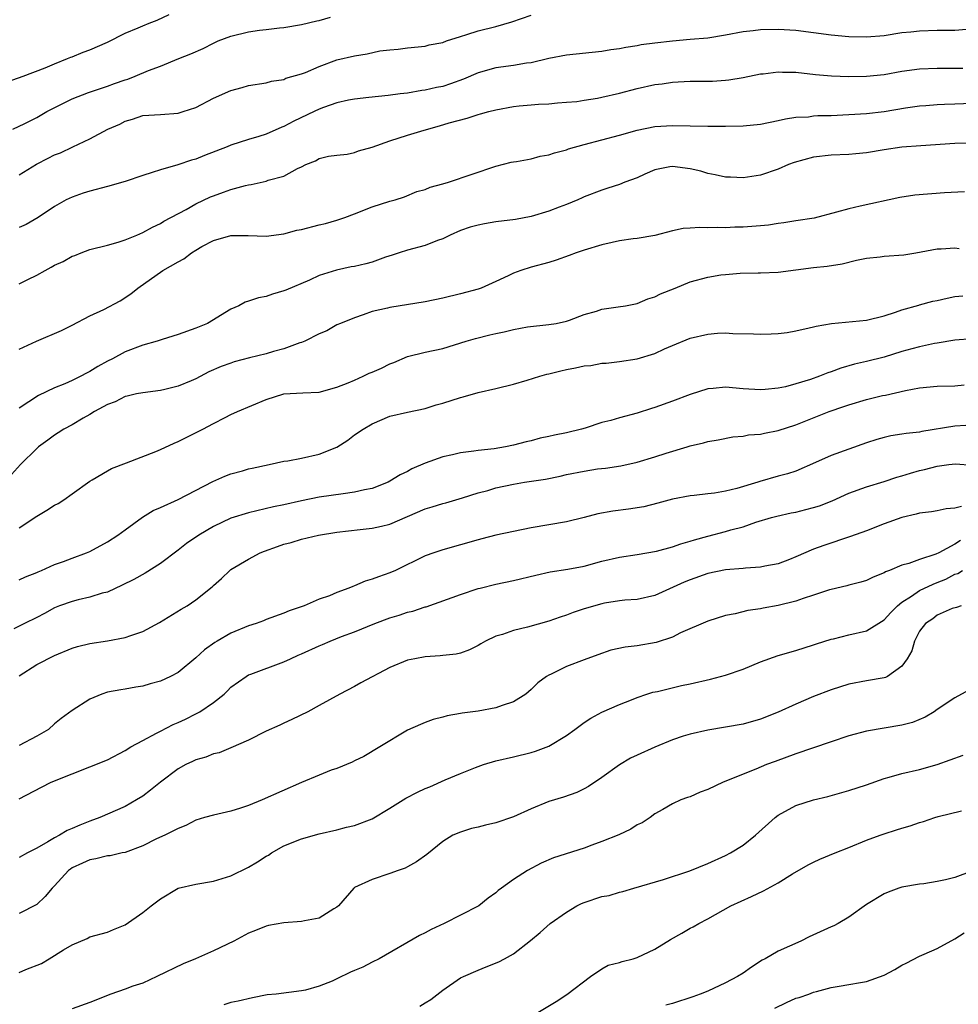
# Model space of a CAD drawing. Units: inches. Extents: x 2523000 to 2526000, y 1548000 to 1551000.
# Drawn here: x 2523333 to 2523439, y 1549234 to 1549345 of the extents above; entities that cross this region are included whole.
import ezdxf

# ---------------------------------------------------------------- set-up
doc = ezdxf.new("R2010")
doc.units = ezdxf.units.IN
doc.header["$MEASUREMENT"] = 0
doc.layers.add('LD25231548_2ft', color=135, linetype='Continuous')

msp = doc.modelspace()

# ---------------------------------------------------------------- linework, layer by layer
at = {"layer": 'LD25231548_2ft'}
for points, elevation in [([(2523331, 1549338.16), (2523333.44, 1549339), (2523335.94, 1549339.94), (2523337, 1549340.42), (2523338.48, 1549341), (2523338.84, 1549341.16), (2523339, 1549341.21), (2523340.26, 1549341.74), (2523341, 1549342.01), (2523343, 1549342.86), (2523345, 1549343.87), (2523346.49, 1549344.49), (2523347, 1549344.73), (2523347.72, 1549345), (2523348.63, 1549345.37), (2523349.99, 1549346.01)], 7200), ([(2523332.28, 1549333), (2523333.64, 1549333.64), (2523335, 1549334.34), (2523336.15, 1549335), (2523339, 1549336.43), (2523340.85, 1549337.15), (2523342.33, 1549337.67), (2523343, 1549337.88), (2523343.81, 1549338.19), (2523345, 1549338.6), (2523345.31, 1549338.69), (2523346.15, 1549339), (2523347.64, 1549339.64), (2523349, 1549340.15), (2523351.09, 1549341), (2523352.46, 1549341.54), (2523353.84, 1549342.16), (2523355, 1549342.75), (2523355.55, 1549343), (2523357, 1549343.55), (2523359, 1549344.02), (2523360.22, 1549344.22), (2523361, 1549344.3), (2523362.5, 1549344.5), (2523363, 1549344.53), (2523365, 1549344.85), (2523366.72, 1549345.28), (2523367, 1549345.33), (2523368.29, 1549345.71)], 7202), ([(2523333, 1549327.84), (2523334.97, 1549329.03), (2523336.29, 1549329.71), (2523337, 1549330.08), (2523337.67, 1549330.33), (2523339.1, 1549331), (2523341, 1549331.93), (2523343.05, 1549333), (2523344.41, 1549333.59), (2523345, 1549333.91), (2523345.85, 1549334.15), (2523347, 1549334.54), (2523349, 1549334.66), (2523351, 1549334.81), (2523351.6, 1549335), (2523353, 1549335.48), (2523355, 1549336.52), (2523357, 1549337.4), (2523358.28, 1549337.72), (2523359, 1549337.94), (2523361, 1549338.27), (2523361.57, 1549338.43), (2523363, 1549338.65), (2523363.23, 1549338.77), (2523365, 1549339.27), (2523365.44, 1549339.44), (2523367, 1549340.12), (2523369, 1549340.87), (2523371, 1549341.33), (2523372.44, 1549341.56), (2523373.87, 1549341.87), (2523375, 1549342.01), (2523375.92, 1549342.08), (2523377, 1549342.24), (2523379, 1549342.43), (2523379.45, 1549342.55), (2523381, 1549342.84), (2523381.42, 1549343), (2523383, 1549343.51), (2523383.72, 1549343.72), (2523385, 1549344.15), (2523387, 1549344.65), (2523388.83, 1549345.17), (2523391, 1549345.92)], 7204), ([(2523440.3, 1549344.3), (2523439, 1549344.2), (2523437, 1549344.18), (2523435, 1549344.12), (2523434, 1549344), (2523433, 1549343.91), (2523431, 1549343.59), (2523429, 1549343.42), (2523427, 1549343.48), (2523425, 1549343.67), (2523421, 1549344.17), (2523419, 1549344.31), (2523417, 1549344.26), (2523416.15, 1549344.15), (2523415, 1549344.03), (2523413, 1549343.66), (2523411, 1549343.33), (2523409, 1549343.15), (2523407, 1549342.99), (2523405, 1549342.77), (2523403.45, 1549342.55), (2523403, 1549342.45), (2523401.73, 1549342.27), (2523401, 1549342.1), (2523400.01, 1549341.99), (2523399, 1549341.81), (2523395, 1549341.4), (2523393, 1549341.01), (2523391, 1549340.54), (2523390.47, 1549340.47), (2523389, 1549340.23), (2523387, 1549339.97), (2523385, 1549339.4), (2523383.33, 1549338.67), (2523381.86, 1549338.14), (2523381, 1549337.86), (2523380.28, 1549337.72), (2523379, 1549337.41), (2523378.62, 1549337.38), (2523377, 1549337.1), (2523376.17, 1549337), (2523374.81, 1549336.81), (2523372.61, 1549336.61), (2523371, 1549336.41), (2523370.31, 1549336.31), (2523369, 1549335.98), (2523367.46, 1549335.46), (2523367, 1549335.27), (2523366.44, 1549335), (2523364.1, 1549333.9), (2523363, 1549333.3), (2523362.77, 1549333.23), (2523361, 1549332.44), (2523360.16, 1549332.16), (2523359, 1549331.83), (2523357, 1549331.18), (2523356.58, 1549331), (2523353.98, 1549330.02), (2523353, 1549329.62), (2523352.51, 1549329.49), (2523350.98, 1549328.98), (2523349, 1549328.4), (2523348.08, 1549328.08), (2523347, 1549327.75), (2523345, 1549327.09), (2523343, 1549326.5), (2523341, 1549325.97), (2523340.26, 1549325.74), (2523339, 1549325.32), (2523338.31, 1549325), (2523337, 1549324.26), (2523335.14, 1549323), (2523333.78, 1549322.22), (2523333, 1549321.86)], 7206), ([(2523333, 1549315.47), (2523333.97, 1549315.97), (2523335, 1549316.46), (2523335.94, 1549317), (2523336.63, 1549317.37), (2523337, 1549317.58), (2523337.99, 1549318.01), (2523339, 1549318.6), (2523339.3, 1549318.7), (2523340.03, 1549319), (2523341, 1549319.36), (2523343, 1549319.87), (2523344.21, 1549320.21), (2523345, 1549320.46), (2523346.34, 1549321), (2523347, 1549321.28), (2523348.09, 1549321.91), (2523349, 1549322.32), (2523349.41, 1549322.59), (2523351.91, 1549323.91), (2523353, 1549324.54), (2523354.67, 1549325.33), (2523355, 1549325.46), (2523356.15, 1549325.85), (2523357, 1549326.17), (2523358.63, 1549326.63), (2523359, 1549326.71), (2523359.27, 1549326.73), (2523361, 1549327.13), (2523361.22, 1549327.22), (2523363, 1549327.67), (2523364.55, 1549328.55), (2523365, 1549328.74), (2523365.49, 1549329), (2523366.57, 1549329.43), (2523367, 1549329.68), (2523368.06, 1549329.94), (2523369, 1549330.07), (2523370.17, 1549330.17), (2523371, 1549330.36), (2523371.46, 1549330.54), (2523373, 1549330.95), (2523375, 1549331.7), (2523377, 1549332.34), (2523378.89, 1549332.89), (2523380.63, 1549333.37), (2523381.71, 1549333.71), (2523383.74, 1549334.26), (2523385, 1549334.67), (2523385.27, 1549334.73), (2523386.2, 1549335), (2523387, 1549335.21), (2523389, 1549335.56), (2523389.64, 1549335.64), (2523391, 1549335.75), (2523391.85, 1549335.85), (2523393, 1549335.89), (2523393.99, 1549335.99), (2523395, 1549336.05), (2523396.16, 1549336.16), (2523397, 1549336.28), (2523398.53, 1549336.53), (2523399, 1549336.63), (2523401, 1549337.1), (2523403, 1549337.61), (2523405, 1549338.06), (2523405.84, 1549338.16), (2523407, 1549338.35), (2523407.64, 1549338.36), (2523409, 1549338.43), (2523409.57, 1549338.43), (2523411.54, 1549338.46), (2523413, 1549338.55), (2523413.41, 1549338.59), (2523415, 1549338.86), (2523417, 1549339.26), (2523417.29, 1549339.29), (2523419, 1549339.51), (2523419.48, 1549339.48), (2523421, 1549339.45), (2523423.2, 1549339.2), (2523425.04, 1549339.04), (2523427, 1549338.99), (2523429, 1549339.02), (2523431, 1549339.22), (2523433, 1549339.58), (2523435, 1549339.86), (2523437, 1549339.93), (2523439.92, 1549339.92)], 7208), ([(2523333, 1549308.09), (2523334.98, 1549309), (2523337.79, 1549310.21), (2523339, 1549310.78), (2523341, 1549311.84), (2523342.59, 1549312.59), (2523344.44, 1549313.56), (2523345.67, 1549314.33), (2523346.46, 1549315), (2523349.29, 1549317), (2523351, 1549317.97), (2523351.67, 1549318.33), (2523352.52, 1549319), (2523353, 1549319.31), (2523353.71, 1549319.71), (2523355, 1549320.4), (2523357, 1549320.95), (2523358.96, 1549320.96), (2523361, 1549320.9), (2523363, 1549321.16), (2523364.45, 1549321.55), (2523365, 1549321.65), (2523367, 1549322.17), (2523367.69, 1549322.31), (2523369, 1549322.71), (2523369.23, 1549322.76), (2523369.9, 1549323), (2523371, 1549323.41), (2523373, 1549324.21), (2523375, 1549324.85), (2523375.6, 1549325), (2523376.66, 1549325.34), (2523378.07, 1549325.93), (2523379, 1549326.17), (2523379.55, 1549326.45), (2523381, 1549326.8), (2523381.65, 1549327), (2523387, 1549328.83), (2523388.73, 1549329.27), (2523389, 1549329.32), (2523389.34, 1549329.34), (2523391, 1549329.65), (2523392.04, 1549329.96), (2523393, 1549330.08), (2523393.66, 1549330.34), (2523395, 1549330.67), (2523395.24, 1549330.76), (2523397, 1549331.27), (2523401, 1549332.33), (2523403, 1549332.89), (2523405, 1549333.3), (2523407, 1549333.44), (2523411, 1549333.33), (2523413, 1549333.33), (2523415, 1549333.39), (2523417, 1549333.59), (2523419, 1549333.99), (2523419.82, 1549334.18), (2523421, 1549334.35), (2523422.42, 1549334.42), (2523423, 1549334.51), (2523423.46, 1549334.54), (2523425, 1549334.56), (2523427, 1549334.66), (2523429, 1549334.8), (2523431, 1549335.02), (2523433.42, 1549335.42), (2523435, 1549335.66), (2523435.7, 1549335.7), (2523437, 1549335.82), (2523437.83, 1549335.83), (2523439, 1549335.89), (2523441.98, 1549335.98)], 7210), ([(2523441, 1549331.43), (2523439, 1549331.37), (2523435.13, 1549331.13), (2523433, 1549330.98), (2523431, 1549330.68), (2523429, 1549330.32), (2523427.78, 1549330.22), (2523427, 1549330.14), (2523425, 1549330.07), (2523423, 1549329.83), (2523420.78, 1549329.22), (2523420.15, 1549329), (2523419, 1549328.49), (2523417, 1549327.81), (2523415, 1549327.51), (2523413.57, 1549327.57), (2523413, 1549327.58), (2523411.85, 1549327.85), (2523411, 1549327.97), (2523410.23, 1549328.23), (2523409, 1549328.51), (2523407, 1549328.78), (2523406.72, 1549328.72), (2523405, 1549328.4), (2523403.89, 1549327.89), (2523403, 1549327.51), (2523401.63, 1549327), (2523401, 1549326.73), (2523399.67, 1549326.33), (2523399, 1549326.1), (2523397, 1549325.33), (2523396.78, 1549325.22), (2523396.29, 1549325), (2523395, 1549324.48), (2523394.18, 1549324.18), (2523393, 1549323.71), (2523391, 1549323.11), (2523389.22, 1549322.78), (2523387, 1549322.49), (2523385.73, 1549322.27), (2523385, 1549322.14), (2523384.11, 1549321.89), (2523383, 1549321.52), (2523381.82, 1549321), (2523381, 1549320.59), (2523380.38, 1549320.38), (2523379, 1549319.82), (2523377, 1549319.3), (2523376.05, 1549319), (2523375.27, 1549318.73), (2523374.51, 1549318.51), (2523373, 1549317.95), (2523372.26, 1549317.74), (2523371, 1549317.45), (2523370.61, 1549317.39), (2523368.96, 1549317.04), (2523367, 1549316.41), (2523365.88, 1549315.88), (2523363.22, 1549314.78), (2523363, 1549314.67), (2523361.69, 1549314.31), (2523361, 1549314.05), (2523360.11, 1549313.89), (2523359, 1549313.51), (2523358.6, 1549313.4), (2523357.87, 1549313), (2523357, 1549312.6), (2523354.34, 1549311), (2523353.38, 1549310.62), (2523353, 1549310.46), (2523351, 1549309.74), (2523349.19, 1549309.19), (2523348.62, 1549309), (2523347, 1549308.54), (2523345, 1549307.78), (2523343.57, 1549307), (2523343, 1549306.71), (2523341.9, 1549306.1), (2523341, 1549305.53), (2523340.63, 1549305.37), (2523339.98, 1549305), (2523339, 1549304.52), (2523338.16, 1549304.16), (2523337, 1549303.71), (2523335.18, 1549302.82), (2523334.11, 1549302.11), (2523333, 1549301.41)], 7212), ([(2523440.09, 1549325.91), (2523437.81, 1549325.81), (2523434.47, 1549325.53), (2523432.75, 1549325.25), (2523428.27, 1549324.27), (2523427, 1549323.98), (2523425.59, 1549323.59), (2523423.06, 1549322.94), (2523421, 1549322.62), (2523419.62, 1549322.38), (2523419, 1549322.3), (2523417.87, 1549322.13), (2523417, 1549322.04), (2523415, 1549321.91), (2523414.09, 1549321.91), (2523413, 1549321.84), (2523412.12, 1549321.88), (2523411, 1549321.81), (2523410.12, 1549321.88), (2523409, 1549321.78), (2523408.24, 1549321.76), (2523407, 1549321.49), (2523405, 1549320.94), (2523403, 1549320.6), (2523402.57, 1549320.57), (2523401, 1549320.34), (2523400.18, 1549320.18), (2523399, 1549319.9), (2523397, 1549319.29), (2523396.11, 1549319), (2523395.31, 1549318.69), (2523393.83, 1549318.17), (2523393, 1549317.91), (2523391, 1549317.37), (2523389.84, 1549317), (2523389, 1549316.69), (2523388.38, 1549316.38), (2523387, 1549315.75), (2523385.34, 1549315), (2523385, 1549314.88), (2523383, 1549314.34), (2523381, 1549313.86), (2523379, 1549313.45), (2523375, 1549312.8), (2523374.71, 1549312.71), (2523373, 1549312.34), (2523371.96, 1549311.96), (2523371, 1549311.64), (2523369.42, 1549311), (2523369, 1549310.82), (2523367.86, 1549310.14), (2523367, 1549309.81), (2523365.36, 1549309), (2523365, 1549308.85), (2523364.8, 1549308.8), (2523363, 1549308.12), (2523361.81, 1549307.81), (2523361, 1549307.56), (2523359.08, 1549307.08), (2523357.37, 1549306.63), (2523357, 1549306.51), (2523355.89, 1549306.11), (2523354.5, 1549305.5), (2523353, 1549304.72), (2523352.5, 1549304.5), (2523351, 1549303.89), (2523349.52, 1549303.52), (2523349, 1549303.4), (2523347, 1549303.14), (2523346.31, 1549303), (2523345.25, 1549302.75), (2523345, 1549302.7), (2523343.89, 1549302.11), (2523343, 1549301.81), (2523341.54, 1549301), (2523341, 1549300.67), (2523340.26, 1549300.26), (2523339, 1549299.51), (2523338.07, 1549299), (2523337.42, 1549298.58), (2523337, 1549298.33), (2523336.25, 1549297.75), (2523335.21, 1549297), (2523335, 1549296.82), (2523333.15, 1549295), (2523332.12, 1549293.88)], 7214), ([(2523333, 1549287.85), (2523335, 1549289.16), (2523336.15, 1549289.85), (2523337, 1549290.41), (2523337.41, 1549290.59), (2523338.07, 1549291), (2523339, 1549291.69), (2523341, 1549293.13), (2523341.29, 1549293.29), (2523343, 1549294.3), (2523343.46, 1549294.54), (2523345.18, 1549295.18), (2523348.5, 1549296.5), (2523349, 1549296.72), (2523350.56, 1549297.44), (2523351, 1549297.61), (2523353.27, 1549298.73), (2523353.81, 1549299), (2523355, 1549299.65), (2523356.34, 1549300.34), (2523357, 1549300.66), (2523357.74, 1549301), (2523361, 1549302.36), (2523363, 1549303), (2523365.13, 1549303.13), (2523367, 1549303.21), (2523369, 1549303.76), (2523370.26, 1549304.26), (2523371, 1549304.58), (2523371.96, 1549305), (2523372.66, 1549305.34), (2523373, 1549305.47), (2523374.06, 1549305.94), (2523375, 1549306.41), (2523375.45, 1549306.55), (2523377, 1549307.23), (2523379, 1549307.72), (2523381, 1549308.17), (2523383.65, 1549309), (2523384.7, 1549309.3), (2523386.31, 1549309.69), (2523387, 1549309.87), (2523387.96, 1549310.04), (2523389, 1549310.32), (2523390.6, 1549310.6), (2523393, 1549310.86), (2523393.85, 1549311), (2523395, 1549311.24), (2523395.36, 1549311.36), (2523397, 1549311.99), (2523398.4, 1549312.4), (2523399, 1549312.61), (2523400.87, 1549312.87), (2523401.7, 1549313), (2523403, 1549313.25), (2523404.22, 1549313.78), (2523405, 1549314.01), (2523405.65, 1549314.35), (2523407.32, 1549315), (2523409, 1549315.69), (2523411, 1549316.24), (2523412.49, 1549316.49), (2523413, 1549316.55), (2523414.69, 1549316.69), (2523416.72, 1549316.72), (2523417, 1549316.71), (2523419, 1549316.8), (2523423, 1549317.32), (2523424.53, 1549317.47), (2523426.24, 1549317.76), (2523427.85, 1549318.15), (2523429, 1549318.39), (2523430.55, 1549318.55), (2523431, 1549318.61), (2523433.22, 1549318.78), (2523434.58, 1549319), (2523437, 1549319.44), (2523437.43, 1549319.43), (2523439, 1549319.57), (2523439.5, 1549319.5)], 7216), ([(2523333, 1549281.94), (2523333.71, 1549282.29), (2523335, 1549282.79), (2523335.14, 1549282.86), (2523335.54, 1549283), (2523337, 1549283.66), (2523338.02, 1549284.02), (2523339, 1549284.4), (2523340.63, 1549285), (2523341, 1549285.16), (2523343, 1549286.23), (2523344.19, 1549287), (2523345, 1549287.61), (2523346.96, 1549289.04), (2523348.2, 1549289.8), (2523349, 1549290.15), (2523351, 1549291.05), (2523354.93, 1549293.07), (2523356.3, 1549293.7), (2523357, 1549293.94), (2523358.29, 1549294.29), (2523359, 1549294.51), (2523359.39, 1549294.61), (2523361.31, 1549295), (2523363, 1549295.38), (2523363.44, 1549295.44), (2523365, 1549295.74), (2523367, 1549296.18), (2523369, 1549296.97), (2523370.23, 1549297.77), (2523371, 1549298.36), (2523371.96, 1549299), (2523373, 1549299.62), (2523375, 1549300.47), (2523377, 1549300.95), (2523379, 1549301.37), (2523380.24, 1549301.76), (2523381, 1549301.97), (2523383, 1549302.61), (2523383.31, 1549302.69), (2523385, 1549303.16), (2523387, 1549303.61), (2523389, 1549304.1), (2523390.55, 1549304.55), (2523392, 1549305), (2523392.77, 1549305.23), (2523393, 1549305.27), (2523394.37, 1549305.63), (2523395, 1549305.77), (2523396.04, 1549305.96), (2523397, 1549306.19), (2523397.76, 1549306.24), (2523399, 1549306.48), (2523399.49, 1549306.51), (2523401, 1549306.68), (2523403, 1549306.98), (2523405, 1549307.58), (2523406.1, 1549308.1), (2523407, 1549308.5), (2523409, 1549309.31), (2523411, 1549309.78), (2523412.12, 1549309.88), (2523413, 1549309.92), (2523413.86, 1549309.86), (2523416.19, 1549309.81), (2523417, 1549309.77), (2523418.19, 1549309.81), (2523419, 1549309.86), (2523420.02, 1549309.98), (2523421, 1549310.17), (2523422.48, 1549310.48), (2523423, 1549310.6), (2523423.3, 1549310.7), (2523425.01, 1549310.99), (2523429, 1549311.35), (2523431, 1549311.85), (2523432.26, 1549312.26), (2523433, 1549312.53), (2523434.92, 1549313.08), (2523435, 1549313.09), (2523436.49, 1549313.51), (2523437, 1549313.61), (2523438.14, 1549313.86), (2523439, 1549314.04), (2523439.89, 1549314.11)], 7218), ([(2523441, 1549309.26), (2523439, 1549309.09), (2523437, 1549308.75), (2523436.71, 1549308.71), (2523435, 1549308.34), (2523434.12, 1549308.12), (2523433, 1549307.8), (2523431, 1549307.19), (2523429, 1549306.68), (2523427.63, 1549306.37), (2523426.08, 1549305.92), (2523425, 1549305.51), (2523424.61, 1549305.39), (2523423.65, 1549305), (2523422.64, 1549304.64), (2523421, 1549304.14), (2523419.81, 1549303.81), (2523419, 1549303.66), (2523417.5, 1549303.5), (2523417, 1549303.47), (2523415, 1549303.6), (2523413, 1549303.76), (2523411.63, 1549303.63), (2523411, 1549303.58), (2523409, 1549302.95), (2523407, 1549302.17), (2523405, 1549301.45), (2523404.65, 1549301.35), (2523403, 1549300.82), (2523401, 1549300.3), (2523400.01, 1549300.01), (2523399, 1549299.76), (2523397.13, 1549299.13), (2523396.71, 1549299), (2523395, 1549298.59), (2523393.65, 1549298.35), (2523393, 1549298.18), (2523392.02, 1549297.98), (2523391, 1549297.69), (2523390.43, 1549297.57), (2523389, 1549297.19), (2523388.08, 1549297), (2523386.8, 1549296.8), (2523385, 1549296.6), (2523384.52, 1549296.52), (2523383, 1549296.33), (2523382.11, 1549296.11), (2523381, 1549295.87), (2523379, 1549295.15), (2523377.5, 1549294.5), (2523377, 1549294.23), (2523376.17, 1549293.83), (2523375, 1549293.11), (2523374.79, 1549293), (2523373, 1549292.29), (2523372.13, 1549292.13), (2523371, 1549291.86), (2523369.7, 1549291.7), (2523367, 1549291.29), (2523365, 1549290.9), (2523363, 1549290.45), (2523361.8, 1549290.2), (2523359, 1549289.55), (2523357, 1549288.92), (2523355, 1549287.97), (2523353.35, 1549287), (2523351.96, 1549286.04), (2523351, 1549285.29), (2523349, 1549283.81), (2523347.29, 1549282.71), (2523346.01, 1549281.99), (2523344.68, 1549281.32), (2523343, 1549280.56), (2523342.42, 1549280.42), (2523341, 1549279.96), (2523339.68, 1549279.68), (2523339, 1549279.5), (2523337.59, 1549279), (2523337, 1549278.75), (2523335.88, 1549278.12), (2523335, 1549277.66), (2523333.62, 1549277), (2523332.4, 1549276.4)], 7220), ([(2523333, 1549271.08), (2523335, 1549272.36), (2523337, 1549273.37), (2523339, 1549274.2), (2523339.62, 1549274.38), (2523341, 1549274.71), (2523343, 1549275.01), (2523345, 1549275.39), (2523345.65, 1549275.65), (2523347, 1549276.07), (2523348.91, 1549277.09), (2523351.37, 1549278.63), (2523352.04, 1549279), (2523353, 1549279.66), (2523354.87, 1549281.13), (2523355, 1549281.28), (2523355.91, 1549282.09), (2523356.85, 1549283), (2523357, 1549283.1), (2523359, 1549284.29), (2523360.31, 1549285), (2523360.8, 1549285.2), (2523362.27, 1549285.73), (2523363, 1549285.98), (2523363.81, 1549286.19), (2523365, 1549286.55), (2523366.93, 1549287), (2523369, 1549287.33), (2523371.65, 1549287.65), (2523373, 1549287.78), (2523374.04, 1549288.04), (2523375, 1549288.25), (2523377, 1549289.13), (2523379, 1549289.98), (2523379.8, 1549290.2), (2523381, 1549290.59), (2523381.34, 1549290.66), (2523383.22, 1549291.22), (2523385, 1549291.79), (2523386.08, 1549292.08), (2523387, 1549292.35), (2523389, 1549292.79), (2523390.25, 1549293), (2523392.64, 1549293.36), (2523394.3, 1549293.7), (2523395, 1549293.86), (2523397, 1549294.27), (2523398.5, 1549294.5), (2523399.41, 1549294.59), (2523401.15, 1549294.85), (2523403, 1549295.29), (2523405, 1549295.88), (2523406.29, 1549296.29), (2523408.67, 1549297), (2523409, 1549297.11), (2523410.53, 1549297.47), (2523411, 1549297.63), (2523412.18, 1549297.82), (2523413.86, 1549298.14), (2523415, 1549298.21), (2523415.64, 1549298.36), (2523417, 1549298.44), (2523417.44, 1549298.56), (2523419, 1549298.85), (2523421, 1549299.51), (2523424.76, 1549301), (2523426.43, 1549301.57), (2523427, 1549301.78), (2523429, 1549302.38), (2523430.81, 1549302.81), (2523431.13, 1549302.87), (2523433.39, 1549303.39), (2523435, 1549303.7), (2523437, 1549303.88), (2523439, 1549303.94), (2523440.05, 1549304.05)], 7222), ([(2523441.5, 1549299.5), (2523439, 1549299.35), (2523435.26, 1549298.75), (2523435, 1549298.69), (2523433.48, 1549298.52), (2523433, 1549298.43), (2523431.76, 1549298.24), (2523431, 1549298.08), (2523430.15, 1549297.85), (2523429, 1549297.48), (2523425, 1549296.03), (2523423.23, 1549295.23), (2523421, 1549294.27), (2523420.05, 1549293.95), (2523419, 1549293.67), (2523416.91, 1549293.09), (2523416.67, 1549293), (2523414.3, 1549292.3), (2523413, 1549291.99), (2523411.76, 1549291.76), (2523411, 1549291.68), (2523409.48, 1549291.48), (2523409, 1549291.45), (2523407, 1549291.07), (2523405.37, 1549290.64), (2523403.77, 1549290.23), (2523402.04, 1549289.96), (2523400.26, 1549289.74), (2523398.57, 1549289.43), (2523397, 1549289.02), (2523395, 1549288.52), (2523391, 1549287.84), (2523387.01, 1549287.01), (2523385.41, 1549286.59), (2523385, 1549286.49), (2523383, 1549285.9), (2523381, 1549285.34), (2523379.97, 1549285), (2523379, 1549284.65), (2523375.62, 1549283), (2523375, 1549282.73), (2523373.71, 1549282.29), (2523373, 1549282), (2523372.21, 1549281.79), (2523371, 1549281.26), (2523370.8, 1549281.2), (2523370.36, 1549281), (2523369, 1549280.51), (2523368.14, 1549280.14), (2523367, 1549279.74), (2523365.3, 1549279), (2523363.58, 1549278.42), (2523363, 1549278.17), (2523361, 1549277.45), (2523360.7, 1549277.3), (2523359.87, 1549277), (2523359, 1549276.73), (2523357, 1549275.89), (2523355.42, 1549275), (2523355.16, 1549274.84), (2523354, 1549274), (2523353, 1549273.09), (2523351, 1549271.44), (2523350.13, 1549271), (2523349, 1549270.47), (2523347.84, 1549270.16), (2523347, 1549269.89), (2523346.21, 1549269.79), (2523345, 1549269.54), (2523344.51, 1549269.49), (2523343, 1549269.2), (2523342.37, 1549269), (2523341, 1549268.41), (2523339, 1549267.13), (2523337.78, 1549266.22), (2523337, 1549265.62), (2523336.33, 1549265), (2523335, 1549264.22), (2523333, 1549263.17)], 7224), ([(2523333, 1549257.12), (2523335.54, 1549258.46), (2523336.62, 1549259), (2523339, 1549259.97), (2523341, 1549260.74), (2523343, 1549261.56), (2523345, 1549262.59), (2523345.65, 1549263), (2523347, 1549263.74), (2523348.57, 1549264.57), (2523349, 1549264.81), (2523350.44, 1549265.56), (2523351, 1549265.79), (2523351.83, 1549266.17), (2523353, 1549266.75), (2523353.18, 1549266.82), (2523353.48, 1549267), (2523355, 1549268.04), (2523356.21, 1549269), (2523356.62, 1549269.38), (2523357, 1549269.77), (2523358.72, 1549271), (2523359, 1549271.17), (2523359.24, 1549271.24), (2523363, 1549272.64), (2523363.73, 1549273), (2523364.61, 1549273.39), (2523365, 1549273.55), (2523367, 1549274.47), (2523367.38, 1549274.62), (2523368.23, 1549275), (2523369.51, 1549275.51), (2523371, 1549276.06), (2523373.3, 1549277), (2523375, 1549277.64), (2523376.05, 1549277.95), (2523377, 1549278.26), (2523377.6, 1549278.4), (2523379, 1549278.88), (2523379.1, 1549278.9), (2523383, 1549280.28), (2523385, 1549280.94), (2523385.24, 1549281), (2523387, 1549281.44), (2523389, 1549281.86), (2523391.53, 1549282.47), (2523393.16, 1549282.84), (2523395.15, 1549283.15), (2523397, 1549283.5), (2523399, 1549284.04), (2523401, 1549284.52), (2523403, 1549284.82), (2523405.2, 1549285.2), (2523407, 1549285.69), (2523407.97, 1549286.03), (2523409, 1549286.32), (2523409.52, 1549286.48), (2523411, 1549286.89), (2523413, 1549287.41), (2523413.61, 1549287.61), (2523415, 1549287.96), (2523416.47, 1549288.47), (2523418.22, 1549289), (2523418.84, 1549289.16), (2523420.47, 1549289.53), (2523421, 1549289.62), (2523422.1, 1549289.9), (2523423, 1549290.14), (2523423.66, 1549290.34), (2523425.09, 1549290.91), (2523427, 1549291.76), (2523429, 1549292.48), (2523431, 1549293.1), (2523432.42, 1549293.58), (2523433, 1549293.74), (2523433.96, 1549294.04), (2523435, 1549294.33), (2523435.55, 1549294.45), (2523437, 1549294.83), (2523438.31, 1549295), (2523439.08, 1549295.08), (2523441, 1549294.94)], 7226), ([(2523439.75, 1549290.25), (2523439, 1549290.06), (2523438, 1549290), (2523437, 1549289.77), (2523436.34, 1549289.66), (2523435, 1549289.48), (2523434.63, 1549289.37), (2523433, 1549289.01), (2523431, 1549288.29), (2523429, 1549287.51), (2523427.16, 1549286.84), (2523424.15, 1549285.85), (2523423, 1549285.4), (2523421, 1549284.53), (2523420.26, 1549284.26), (2523419, 1549283.77), (2523417.49, 1549283.49), (2523417, 1549283.37), (2523415.27, 1549283.27), (2523415, 1549283.23), (2523413, 1549283.07), (2523411, 1549282.65), (2523409, 1549281.94), (2523408.33, 1549281.67), (2523405, 1549280.18), (2523403, 1549279.72), (2523401.63, 1549279.63), (2523401, 1549279.56), (2523399.3, 1549279.3), (2523399, 1549279.24), (2523397, 1549278.65), (2523395.77, 1549278.23), (2523395, 1549277.94), (2523394.29, 1549277.71), (2523393, 1549277.24), (2523390.58, 1549276.58), (2523389, 1549276.21), (2523387.76, 1549275.76), (2523387, 1549275.54), (2523385.83, 1549275), (2523385.3, 1549274.7), (2523385, 1549274.5), (2523384, 1549274), (2523383, 1549273.63), (2523382.49, 1549273.51), (2523381, 1549273.36), (2523380.68, 1549273.32), (2523379, 1549273.21), (2523377.82, 1549273), (2523377, 1549272.83), (2523375, 1549272.02), (2523371.72, 1549270.28), (2523371, 1549269.87), (2523369.33, 1549269), (2523367, 1549267.7), (2523365.69, 1549267), (2523363.9, 1549266.1), (2523363, 1549265.71), (2523362.53, 1549265.47), (2523361, 1549264.78), (2523359, 1549263.78), (2523357, 1549262.91), (2523355.65, 1549262.35), (2523355, 1549262.21), (2523354.15, 1549261.85), (2523353, 1549261.54), (2523352.65, 1549261.35), (2523351.87, 1549261), (2523351, 1549260.53), (2523349, 1549259.02), (2523347.89, 1549258.11), (2523347, 1549257.44), (2523346.31, 1549257), (2523345, 1549256.27), (2523342.16, 1549255), (2523341, 1549254.59), (2523339.86, 1549254.14), (2523339, 1549253.75), (2523338.46, 1549253.54), (2523337.57, 1549253), (2523337, 1549252.71), (2523336.24, 1549252.24), (2523335, 1549251.55), (2523333.93, 1549251), (2523333, 1549250.49)], 7228), ([(2523439.62, 1549286.38), (2523439, 1549286), (2523437.17, 1549285), (2523436.84, 1549284.84), (2523435, 1549284.24), (2523433.79, 1549283.79), (2523433, 1549283.59), (2523431.6, 1549283), (2523431.15, 1549282.85), (2523431, 1549282.73), (2523429.74, 1549282.26), (2523429, 1549281.87), (2523428.34, 1549281.66), (2523427, 1549281.33), (2523426.75, 1549281.25), (2523425, 1549280.85), (2523424.79, 1549280.79), (2523423, 1549280.19), (2523421.82, 1549279.82), (2523421, 1549279.53), (2523419, 1549279.04), (2523417.27, 1549278.73), (2523417, 1549278.66), (2523415.54, 1549278.46), (2523414.1, 1549278.1), (2523413, 1549277.89), (2523411, 1549277.26), (2523407.92, 1549275.92), (2523407, 1549275.46), (2523405.15, 1549274.85), (2523403, 1549274.48), (2523401.67, 1549274.33), (2523400.04, 1549273.96), (2523398.54, 1549273.46), (2523397, 1549272.89), (2523395, 1549272.11), (2523393.26, 1549271.26), (2523393, 1549271.15), (2523392.75, 1549271), (2523391.74, 1549270.26), (2523391, 1549269.52), (2523390.39, 1549269), (2523389, 1549268.12), (2523387.7, 1549267.7), (2523387, 1549267.42), (2523385, 1549267.06), (2523383.17, 1549266.83), (2523383, 1549266.78), (2523381.47, 1549266.53), (2523381, 1549266.38), (2523379.9, 1549266.1), (2523379, 1549265.78), (2523378.45, 1549265.55), (2523377, 1549264.91), (2523373.86, 1549263), (2523372.06, 1549261.94), (2523371, 1549261.44), (2523370.72, 1549261.28), (2523369, 1549260.58), (2523368.36, 1549260.36), (2523367, 1549259.82), (2523365, 1549258.97), (2523360.52, 1549257), (2523359, 1549256.38), (2523358.06, 1549256.06), (2523357, 1549255.72), (2523355, 1549255.28), (2523353.99, 1549255), (2523353, 1549254.69), (2523351.89, 1549254.11), (2523351, 1549253.78), (2523349.51, 1549253), (2523348.58, 1549252.58), (2523347, 1549251.79), (2523345, 1549251.06), (2523344.69, 1549251), (2523343.32, 1549250.68), (2523343, 1549250.65), (2523341.69, 1549250.31), (2523341, 1549250.21), (2523340.18, 1549249.82), (2523339, 1549249.29), (2523338.83, 1549249.17), (2523338.6, 1549249), (2523337, 1549247.27), (2523336.73, 1549247), (2523335.95, 1549246.05), (2523335, 1549245.17), (2523333, 1549244.12)], 7230), ([(2523333, 1549237.44), (2523333.77, 1549237.77), (2523335.53, 1549238.47), (2523336.42, 1549239), (2523338.03, 1549240.03), (2523339, 1549240.6), (2523340.71, 1549241.29), (2523341, 1549241.48), (2523343, 1549242.02), (2523343.68, 1549242.32), (2523345, 1549242.83), (2523347, 1549244.23), (2523347.95, 1549245), (2523348.55, 1549245.45), (2523349, 1549245.81), (2523351, 1549247), (2523353, 1549247.45), (2523355, 1549247.79), (2523357, 1549248.41), (2523359, 1549249.4), (2523360.02, 1549249.98), (2523361, 1549250.64), (2523361.24, 1549250.76), (2523361.6, 1549251), (2523363, 1549251.79), (2523365, 1549252.61), (2523367, 1549253.17), (2523369, 1549253.61), (2523370.1, 1549253.9), (2523371, 1549254.1), (2523373, 1549254.87), (2523375, 1549256.05), (2523376.8, 1549257.2), (2523378.12, 1549257.88), (2523379, 1549258.28), (2523379.51, 1549258.49), (2523381.27, 1549259.27), (2523383, 1549260), (2523384.69, 1549260.69), (2523385.62, 1549261), (2523387, 1549261.42), (2523389, 1549261.88), (2523391, 1549262.36), (2523391.48, 1549262.52), (2523393, 1549263.11), (2523395, 1549264.32), (2523395.96, 1549265), (2523397, 1549265.79), (2523397.75, 1549266.25), (2523399, 1549266.96), (2523401, 1549267.8), (2523402.35, 1549268.35), (2523403, 1549268.6), (2523404.12, 1549269), (2523404.8, 1549269.2), (2523405.3, 1549269.3), (2523408.04, 1549269.96), (2523409, 1549270.15), (2523411.33, 1549270.67), (2523413, 1549271.12), (2523415, 1549271.83), (2523417, 1549272.65), (2523419, 1549273.36), (2523421, 1549273.94), (2523423, 1549274.57), (2523423.32, 1549274.69), (2523425, 1549275.21), (2523425.26, 1549275.26), (2523427, 1549275.7), (2523429, 1549276.18), (2523431, 1549277.39), (2523431.75, 1549278.25), (2523432.49, 1549279), (2523433, 1549279.4), (2523434.09, 1549280.09), (2523435, 1549280.72), (2523436.54, 1549281.46), (2523437, 1549281.62), (2523437.98, 1549282.02), (2523439, 1549282.57), (2523439.33, 1549282.67), (2523439.87, 1549283)], 7232), ([(2523439.72, 1549279), (2523439.18, 1549278.82), (2523438.69, 1549278.69), (2523437, 1549277.93), (2523436.49, 1549277.51), (2523435.66, 1549277), (2523435, 1549276.13), (2523434.43, 1549275), (2523434.12, 1549273.88), (2523433.58, 1549273), (2523433, 1549272.15), (2523431.37, 1549271), (2523431.13, 1549270.87), (2523431, 1549270.84), (2523429, 1549270.49), (2523427, 1549270.11), (2523425, 1549269.47), (2523423, 1549268.71), (2523421, 1549267.87), (2523419, 1549266.93), (2523417, 1549266.14), (2523415, 1549265.59), (2523413, 1549265.23), (2523411, 1549264.89), (2523409, 1549264.45), (2523408.23, 1549264.23), (2523407, 1549263.82), (2523405, 1549262.99), (2523403, 1549262.06), (2523402.26, 1549261.74), (2523401, 1549260.96), (2523399, 1549259.55), (2523397.49, 1549258.51), (2523397, 1549258.25), (2523396.16, 1549257.84), (2523394.67, 1549257.33), (2523393, 1549256.81), (2523391, 1549256.01), (2523389, 1549255.1), (2523387, 1549254.4), (2523385.84, 1549254.16), (2523385, 1549253.92), (2523384.23, 1549253.77), (2523383, 1549253.36), (2523382.14, 1549253), (2523381, 1549252.3), (2523379.18, 1549250.82), (2523378.03, 1549249.97), (2523377, 1549249.42), (2523376.74, 1549249.26), (2523375.95, 1549249), (2523375, 1549248.66), (2523373, 1549248), (2523371, 1549247.06), (2523370.91, 1549247), (2523369.16, 1549245), (2523369, 1549244.84), (2523368.66, 1549244.66), (2523367, 1549243.6), (2523365.31, 1549243.31), (2523365, 1549243.22), (2523363, 1549243.07), (2523361.24, 1549242.76), (2523361, 1549242.7), (2523359.78, 1549242.22), (2523359, 1549241.9), (2523357.31, 1549241), (2523355, 1549239.9), (2523352.98, 1549239), (2523351.58, 1549238.42), (2523348.61, 1549237), (2523347, 1549236.25), (2523345.88, 1549235.88), (2523345, 1549235.54), (2523343.38, 1549235), (2523341, 1549234.06), (2523339, 1549233.33)], 7234), ([(2523441, 1549269.66), (2523439, 1549268.57), (2523437, 1549267.25), (2523436.65, 1549267), (2523435.62, 1549266.38), (2523434.21, 1549265.79), (2523433, 1549265.46), (2523429, 1549264.78), (2523427, 1549264.25), (2523425, 1549263.6), (2523422.88, 1549262.88), (2523421, 1549262.23), (2523418.63, 1549261.37), (2523417.68, 1549261), (2523416.47, 1549260.47), (2523412.76, 1549259), (2523411, 1549258.18), (2523410.13, 1549257.87), (2523409, 1549257.35), (2523408.72, 1549257.28), (2523407.95, 1549257), (2523407, 1549256.56), (2523405.93, 1549255.93), (2523405, 1549255.42), (2523404.48, 1549255), (2523403.58, 1549254.42), (2523403, 1549254.17), (2523402.31, 1549253.69), (2523400.94, 1549253.06), (2523399, 1549252.28), (2523397.86, 1549251.86), (2523397, 1549251.55), (2523393.55, 1549250.45), (2523392.15, 1549249.85), (2523390.57, 1549249), (2523389, 1549247.99), (2523387.66, 1549247), (2523387.27, 1549246.73), (2523387, 1549246.49), (2523386.13, 1549245.87), (2523385.07, 1549245), (2523385, 1549244.96), (2523381.15, 1549243), (2523379.67, 1549242.33), (2523379, 1549241.94), (2523378.37, 1549241.63), (2523373.79, 1549239), (2523373, 1549238.62), (2523371.93, 1549238.07), (2523371, 1549237.66), (2523370.52, 1549237.48), (2523369, 1549236.72), (2523368.47, 1549236.47), (2523367, 1549235.89), (2523365.45, 1549235.45), (2523365, 1549235.36), (2523362.1, 1549235), (2523361.1, 1549234.9), (2523359.42, 1549234.58), (2523357.8, 1549234.2), (2523357, 1549234.05), (2523356.2, 1549233.8)], 7236), ([(2523378.38, 1549233.62), (2523379, 1549234.02), (2523379.63, 1549234.37), (2523381, 1549235.45), (2523383, 1549236.83), (2523383.33, 1549237), (2523385, 1549237.73), (2523385.92, 1549238.08), (2523387.34, 1549238.66), (2523387.99, 1549239), (2523389, 1549239.56), (2523390.92, 1549241.08), (2523392.03, 1549241.97), (2523393.16, 1549243), (2523395, 1549244.3), (2523396.16, 1549245), (2523396.72, 1549245.28), (2523397, 1549245.38), (2523399, 1549246.04), (2523399.82, 1549246.18), (2523401, 1549246.54), (2523401.39, 1549246.61), (2523402.63, 1549247), (2523405.98, 1549247.98), (2523408.98, 1549248.98), (2523411, 1549249.79), (2523413, 1549250.7), (2523413.58, 1549251), (2523415, 1549251.89), (2523416.41, 1549253), (2523418.65, 1549255), (2523419, 1549255.29), (2523421, 1549256.36), (2523423, 1549257.01), (2523424.6, 1549257.4), (2523427, 1549258.06), (2523429, 1549258.7), (2523431, 1549259.42), (2523431.57, 1549259.57), (2523433, 1549260.01), (2523435, 1549260.46), (2523437, 1549261.02), (2523439.94, 1549262.06)], 7238), ([(2523391, 1549232.46), (2523393.83, 1549234.17), (2523395.04, 1549234.96), (2523397.72, 1549237), (2523399, 1549237.87), (2523399.74, 1549238.26), (2523401, 1549238.59), (2523401.3, 1549238.7), (2523402.56, 1549239), (2523403, 1549239.13), (2523405, 1549240.09), (2523406.8, 1549241.2), (2523408.08, 1549241.92), (2523409, 1549242.46), (2523409.37, 1549242.63), (2523409.99, 1549243), (2523411, 1549243.53), (2523413.61, 1549245), (2523415.96, 1549246.04), (2523417.32, 1549246.69), (2523419, 1549247.62), (2523420.61, 1549248.61), (2523422.37, 1549249.63), (2523423, 1549249.96), (2523423.72, 1549250.28), (2523425.43, 1549251), (2523427, 1549251.62), (2523429, 1549252.46), (2523430.53, 1549253), (2523431, 1549253.16), (2523432.4, 1549253.6), (2523433, 1549253.82), (2523433.93, 1549254.07), (2523435, 1549254.45), (2523435.45, 1549254.55), (2523436.74, 1549255), (2523437.11, 1549255.11), (2523439.76, 1549255.76)], 7240), ([(2523440.93, 1549248.93), (2523439, 1549248.23), (2523437.94, 1549247.94), (2523437, 1549247.75), (2523435.5, 1549247.5), (2523435, 1549247.44), (2523433, 1549247.1), (2523432.67, 1549247), (2523431.46, 1549246.54), (2523431, 1549246.35), (2523429, 1549245.17), (2523427, 1549243.7), (2523425.78, 1549243), (2523425.28, 1549242.72), (2523425, 1549242.61), (2523422.51, 1549241.49), (2523421.54, 1549241), (2523419, 1549239.87), (2523417.5, 1549239), (2523417.17, 1549238.83), (2523415.96, 1549238.04), (2523415, 1549237.39), (2523414.37, 1549237), (2523413, 1549236.27), (2523411, 1549235.35), (2523410.14, 1549235), (2523409.31, 1549234.69), (2523407, 1549233.94), (2523406.27, 1549233.73)], 7242), ([(2523418.6, 1549233.4), (2523419.94, 1549234.06), (2523421, 1549234.54), (2523421.37, 1549234.63), (2523422.44, 1549235), (2523423, 1549235.21), (2523423.31, 1549235.31), (2523425, 1549235.73), (2523425.9, 1549235.9), (2523427, 1549236.08), (2523428.32, 1549236.32), (2523429, 1549236.42), (2523431, 1549237.15), (2523432.2, 1549237.8), (2523433, 1549238.26), (2523433.5, 1549238.5), (2523435, 1549239.28), (2523435.52, 1549239.52), (2523437, 1549240.16), (2523439, 1549241.25), (2523440.06, 1549241.94)], 7244)]:
    msp.add_lwpolyline(points, dxfattribs=dict(at, elevation=elevation))

doc.saveas('drawing.dxf')
